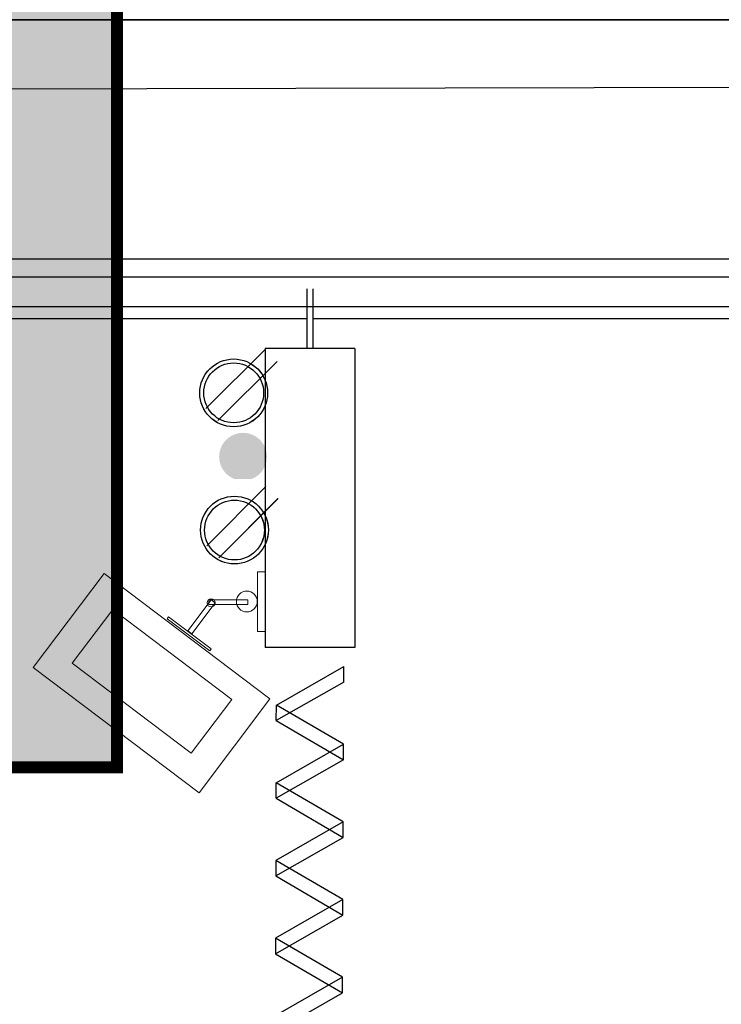
# Model space of a CAD drawing. Units: metres. Extents: x 2824 to 3665, y 573 to 766.
# Drawn here: x 3204 to 3205, y 716 to 718 of the extents above; entities that cross this region are included whole.
import ezdxf

# ---------------------------------------------------------------- set-up
doc = ezdxf.new("R2010")
doc.units = ezdxf.units.M
doc.linetypes.add('DASHED', pattern=[0.75, 0.5, -0.25])
doc.linetypes.add('HIDDEN', pattern=[0.375, 0.25, -0.125])
doc.layers.add('1 actual', color=170, linetype='Continuous')
doc.layers.add('3) CORTES_DETALLES', color=7, linetype='Continuous')
for name, color, linetype, lineweight in [('1.6 DUROCK', 50, 'Continuous', 50), ('CIM', 200, 'Continuous', 25), ('ZAP', 40, 'Continuous', 30)]:
    doc.layers.add(name, color=color, linetype=linetype, lineweight=lineweight)

# ---------------------------------------------------------------- blocks, each defined once
blk = doc.blocks.new('DETAL-1-G287')
at = {"layer": '3) CORTES_DETALLES', "color": 7, "linetype": 'Continuous'}
for p, q in [((1.264033, 10.008894), (1.115083, 9.859944)), ((1.294206, 9.978721), (1.145256, 9.829771))]:
    blk.add_line(p, q, dxfattribs=at)
for radius in [0.085188, 0.075188]:
    blk.add_circle((1.184827, 9.899515), radius, dxfattribs=at)
blk = doc.blocks.new('DETAL-1-G286')
at = {"layer": '3) CORTES_DETALLES'}
blk.add_blockref('DETAL-1-G287', (0, 0), dxfattribs=at)

msp = doc.modelspace()

# ---------------------------------------------------------------- hatches: boundary and pattern name
at = {"layer": '1 actual', "linetype": 'DASHED', "lineweight": 0}
msp.add_hatch(color=256, dxfattribs=at).paths.add_polyline_path([(3204.1673, 716.9008, 0.837529), (3204.1535, 716.8233), (3204.1811, 716.8233, 0.837529)])
msp.add_hatch(color=256, dxfattribs=at).paths.add_polyline_path([(3204.1673, 716.9008, 0.837529), (3204.1535, 716.8233), (3204.1811, 716.8233, 0.837529)])
msp.add_hatch(color=256, dxfattribs=at).paths.add_polyline_path([(3204.1673, 716.9008, 0.837529), (3204.1535, 716.8233), (3204.1811, 716.8233, 0.837529)])
msp.add_hatch(color=256, dxfattribs=at).paths.add_polyline_path([(3204.1673, 716.9008, 0.837529), (3204.1535, 716.8233), (3204.1811, 716.8233, 0.837529)])
msp.add_hatch(color=256, dxfattribs=at).paths.add_polyline_path([(3204.1673, 716.9008, 0.837529), (3204.1535, 716.8233), (3204.1811, 716.8233, 0.837529)])
msp.add_hatch(color=256, dxfattribs=at).paths.add_polyline_path([(3204.1673, 716.9008, 0.837529), (3204.1535, 716.8233), (3204.1811, 716.8233, 0.837529)])
msp.add_hatch(color=256, dxfattribs=at).paths.add_polyline_path([(3204.1673, 716.9008, 0.837529), (3204.1535, 716.8233), (3204.1811, 716.8233, 0.837529)])
msp.add_hatch(color=256, dxfattribs=at).paths.add_polyline_path([(3204.1673, 716.9008, 0.837529), (3204.1535, 716.8233), (3204.1811, 716.8233, 0.837529)])
msp.add_hatch(color=256, dxfattribs=at).paths.add_polyline_path([(3204.1673, 716.9008, 0.837529), (3204.1535, 716.8233), (3204.1811, 716.8233, 0.837529)])
msp.add_hatch(color=256, dxfattribs=at).paths.add_polyline_path([(3204.1673, 716.9008, 0.837529), (3204.1535, 716.8233), (3204.1811, 716.8233, 0.837529)])
at = {"layer": '1.6 DUROCK', "lineweight": 0, "true_color": 0x1818cd, "transparency": 33554574}
h = msp.add_hatch(color=172, dxfattribs=at)
h.dxf.hatch_style = 1
h.paths.add_polyline_path([(3203.1815, 717.5666), (3202.7315, 717.5666), (3202.7315, 717.1166), (3203.1815, 717.1166)])
h.paths.add_polyline_path([(3203.9565, 718.3416), (3201.9565, 718.3416), (3201.9565, 717.5916), (3202.6555, 717.5916), (3202.6555, 717.6426), (3203.2575, 717.6426), (3203.2575, 717.5916), (3203.5765, 717.5916), (3203.7265, 717.5916), (3203.7265, 717.4916), (3203.9565, 717.4916)])
h.paths.add_polyline_path([(3202.8065, 717.0406), (3202.6555, 717.0406), (3202.6555, 717.4416), (3202.5365, 717.4416), (3201.9565, 717.4416), (3201.9565, 716.3416), (3202.8065, 716.3416)])
h.paths.add_polyline_path([(3203.9565, 717.1916), (3203.7265, 717.1916), (3203.7265, 717.0916), (3203.5765, 717.0916), (3203.5765, 717.1916), (3203.2575, 717.1916), (3203.2575, 717.0406), (3203.1065, 717.0406), (3203.1065, 716.3416), (3203.9565, 716.3416)])
h.paths.add_polyline_path([(3203.5765, 717.4416), (3203.2575, 717.4416), (3203.2575, 717.1916), (3203.5765, 717.1916), (3203.5765, 717.2416)])
h.paths.add_polyline_path([(3203.9565, 717.4916), (3203.7265, 717.4916), (3203.7265, 717.4416), (3203.7265, 717.2416), (3203.7265, 717.1916), (3203.9565, 717.1916)])
h.paths.add_polyline_path([(3203.1065, 717.0406), (3202.8065, 717.0406), (3202.8065, 716.3416), (3203.1065, 716.3416)])
h.paths.add_polyline_path([(3211.2965, 718.3416), (3209.2965, 718.3416), (3209.2965, 717.5916), (3209.2965, 717.4916), (3209.9755, 717.4916), (3209.9755, 717.6426), (3210.5775, 717.6426), (3210.5775, 717.1483), (3210.5775, 717.0406), (3210.4265, 717.0406), (3210.4265, 716.3416), (3211.2965, 716.3416), (3211.2965, 717.2055)])
h.paths.add_polyline_path([(3210.1265, 717.0406), (3209.9755, 717.0406), (3209.9755, 717.1916), (3209.2965, 717.1916), (3209.2965, 716.3416), (3210.1265, 716.3416)], flags=17)
h.paths.add_polyline_path([(3209.9755, 717.4916), (3209.2965, 717.4916), (3209.2965, 717.1916), (3209.9755, 717.1916)], flags=17)
h.paths.add_polyline_path([(3210.5015, 717.5666), (3210.0515, 717.5666), (3210.0515, 717.1166), (3210.5015, 717.1166)], flags=17)
h.paths.add_polyline_path([(3210.4265, 717.0406), (3210.4265, 717.0916), (3210.1265, 717.0916), (3210.1265, 716.3416), (3210.4265, 716.3416)], flags=17)
h.paths.add_polyline_path([(3211.2765, 711.0216), (3210.4265, 711.0216), (3210.4265, 710.3226), (3210.5775, 710.3226), (3210.5775, 709.7206), (3209.9755, 709.7206), (3209.9755, 709.8716), (3209.2765, 709.8716), (3209.2765, 709.0216), (3211.2765, 709.0216)])
h.paths.add_polyline_path([(3210.1265, 711.0216), (3209.2765, 711.0216), (3209.2765, 710.1716), (3209.9755, 710.1716), (3209.9755, 710.3226), (3210.1265, 710.3226)], flags=17)
h.paths.add_polyline_path([(3203.9565, 711.0216), (3203.1065, 711.0216), (3203.1065, 710.3227), (3203.2572, 710.3227), (3203.2572, 710.1716), (3203.9565, 710.1716)], flags=17)
h.paths.add_polyline_path([(3202.8065, 711.0216), (3201.9565, 711.0216), (3201.9565, 709.0216), (3202.8065, 709.0216), (3203.9565, 709.0216), (3203.9565, 709.8716), (3203.2572, 709.8716), (3203.2572, 709.7204), (3202.6558, 709.7204), (3202.6558, 710.3227), (3202.8065, 710.3227)])

# ---------------------------------------------------------------- linework, layer by layer
at = {"layer": '1 actual'}
for p, q in [((3203.2065, 717.5916), (3205.8004, 717.5916)), ((3203.2065, 717.5916), (3205.8004, 717.5916)), ((3203.2065, 717.5916), (3210.0265, 717.5916)), ((3203.2065, 717.5916), (3210.0265, 717.5916)), ((3206.6615, 717.5916), (3203.2065, 717.5916)), ((3206.6615, 717.5916), (3203.2065, 717.5916)), ((3203.2065, 717.5916), (3205.8004, 717.5916)), ((3203.2065, 717.5916), (3205.8004, 717.5916)), ((3203.2065, 717.5916), (3210.0265, 717.5916)), ((3203.2065, 717.5916), (3210.0265, 717.5916)), ((3206.6615, 717.5916), (3203.2065, 717.5916)), ((3203.2065, 717.5916), (3205.8004, 717.5916)), ((3203.2065, 717.5916), (3205.8004, 717.5916)), ((3203.2065, 717.5916), (3210.0265, 717.5916)), ((3203.2065, 717.5916), (3210.0265, 717.5916)), ((3206.6615, 717.5916), (3203.2065, 717.5916)), ((3206.6615, 717.5916), (3203.2065, 717.5916)), ((3203.2065, 717.5916), (3205.8004, 717.5916)), ((3203.2065, 717.5916), (3205.8004, 717.5916)), ((3203.2065, 717.5916), (3210.0265, 717.5916)), ((3203.2065, 717.5916), (3210.0265, 717.5916)), ((3206.6615, 717.5916), (3203.2065, 717.5916)), ((3203.2065, 717.5916), (3205.8004, 717.5916)), ((3203.2065, 717.5916), (3205.8004, 717.5916)), ((3203.2065, 717.5916), (3210.0265, 717.5916)), ((3203.2065, 717.5916), (3210.0265, 717.5916)), ((3206.6615, 717.5916), (3203.2065, 717.5916)), ((3206.6615, 717.5916), (3203.2065, 717.5916)), ((3203.2065, 717.5916), (3205.8004, 717.5916)), ((3203.2065, 717.5916), (3205.8004, 717.5916)), ((3203.2065, 717.5916), (3210.0265, 717.5916)), ((3203.2065, 717.5916), (3210.0265, 717.5916)), ((3206.6615, 717.5916), (3203.2065, 717.5916)), ((3203.2065, 717.5916), (3205.8004, 717.5916)), ((3203.2065, 717.5916), (3205.8004, 717.5916)), ((3203.2065, 717.5916), (3210.0265, 717.5916)), ((3203.2065, 717.5916), (3210.0265, 717.5916)), ((3206.6615, 717.5916), (3203.2065, 717.5916)), ((3206.6615, 717.5916), (3203.2065, 717.5916)), ((3203.2065, 717.5916), (3205.8004, 717.5916)), ((3203.2065, 717.5916), (3205.8004, 717.5916)), ((3203.2065, 717.5916), (3210.0265, 717.5916)), ((3203.2065, 717.5916), (3210.0265, 717.5916)), ((3206.6615, 717.5916), (3203.2065, 717.5916)), ((3203.2065, 717.5916), (3205.8004, 717.5916)), ((3203.2065, 717.5916), (3205.8004, 717.5916)), ((3203.2065, 717.5916), (3210.0265, 717.5916)), ((3203.2065, 717.5916), (3210.0265, 717.5916)), ((3206.6615, 717.5916), (3203.2065, 717.5916)), ((3206.6615, 717.5916), (3203.2065, 717.5916)), ((3203.2065, 717.5916), (3205.8004, 717.5916)), ((3203.2065, 717.5916), (3205.8004, 717.5916)), ((3203.2065, 717.5916), (3210.0265, 717.5916)), ((3203.2065, 717.5916), (3210.0265, 717.5916)), ((3206.6615, 717.5916), (3203.2065, 717.5916)), ((3204.9265, 717.5916), (3203.2265, 717.5916)), ((3210.0265, 717.5916), (3203.2265, 717.5916)), ((3204.9265, 717.5916), (3203.2265, 717.5916)), ((3210.0265, 717.5916), (3203.2265, 717.5916)), ((3204.9265, 717.5916), (3203.2265, 717.5916)), ((3210.0265, 717.5916), (3203.2265, 717.5916)), ((3204.9265, 717.5916), (3203.2265, 717.5916)), ((3210.0265, 717.5916), (3203.2265, 717.5916)), ((3204.9265, 717.5916), (3203.2265, 717.5916)), ((3210.0265, 717.5916), (3203.2265, 717.5916)), ((3204.9265, 717.5916), (3203.2265, 717.5916)), ((3210.0265, 717.5916), (3203.2265, 717.5916)), ((3204.9265, 717.5916), (3203.2265, 717.5916)), ((3210.0265, 717.5916), (3203.2265, 717.5916)), ((3204.9265, 717.5916), (3203.2265, 717.5916)), ((3210.0265, 717.5916), (3203.2265, 717.5916)), ((3204.9265, 717.5916), (3203.2265, 717.5916)), ((3210.0265, 717.5916), (3203.2265, 717.5916)), ((3204.9265, 717.5916), (3203.2265, 717.5916)), ((3210.0265, 717.5916), (3203.2265, 717.5916)), ((3203.2065, 717.1916), (3206.3665, 717.1916)), ((3203.2065, 717.1916), (3206.3665, 717.1916)), ((3203.2065, 717.1916), (3206.3665, 717.1916)), ((3203.2065, 717.1916), (3206.3665, 717.1916)), ((3203.2065, 717.1916), (3206.3665, 717.1916)), ((3203.2065, 717.1916), (3206.3665, 717.1916)), ((3203.2065, 717.1916), (3206.3665, 717.1916)), ((3203.2065, 717.1916), (3206.3665, 717.1916)), ((3203.2065, 717.1916), (3206.3665, 717.1916)), ((3203.2065, 717.1916), (3206.3665, 717.1916)), ((3203.2065, 717.1618), (3206.3315, 717.1618)), ((3203.2065, 717.1618), (3206.3315, 717.1618)), ((3203.2065, 717.1618), (3206.3315, 717.1618)), ((3203.2065, 717.1618), (3206.3315, 717.1618)), ((3203.2065, 717.1618), (3206.3315, 717.1618)), ((3203.2065, 717.1618), (3206.3315, 717.1618)), ((3203.2065, 717.1618), (3206.3315, 717.1618)), ((3203.2065, 717.1618), (3206.3315, 717.1618)), ((3203.2065, 717.1618), (3206.3315, 717.1618)), ((3203.2065, 717.1618), (3206.3315, 717.1618)), ((3204.2744, 717.0416), (3204.2744, 717.1416)), ((3204.2744, 717.0416), (3204.2744, 717.1416)), ((3204.2744, 717.0416), (3204.2744, 717.1416)), ((3204.2744, 717.0416), (3204.2744, 717.1416)), ((3204.2744, 717.0416), (3204.2744, 717.1416)), ((3204.2744, 717.0416), (3204.2744, 717.1416)), ((3204.2744, 717.0416), (3204.2744, 717.1416)), ((3204.2744, 717.0416), (3204.2744, 717.1416)), ((3204.2744, 717.0416), (3204.2744, 717.1416)), ((3204.2744, 717.0416), (3204.2744, 717.1416)), ((3204.2844, 717.0416), (3204.2844, 717.1416)), ((3204.2844, 717.0416), (3204.2844, 717.1416)), ((3204.2844, 717.0416), (3204.2844, 717.1416)), ((3204.2844, 717.0416), (3204.2844, 717.1416)), ((3204.2844, 717.0416), (3204.2844, 717.1416)), ((3204.2844, 717.0416), (3204.2844, 717.1416)), ((3204.2844, 717.0416), (3204.2844, 717.1416)), ((3204.2844, 717.0416), (3204.2844, 717.1416)), ((3204.2844, 717.0416), (3204.2844, 717.1416)), ((3204.2844, 717.0416), (3204.2844, 717.1416)), ((3203.2065, 717.1118), (3206.3315, 717.1118)), ((3203.2065, 717.1118), (3206.3315, 717.1118)), ((3203.2065, 717.1118), (3206.3315, 717.1118)), ((3203.2065, 717.1118), (3206.3315, 717.1118)), ((3203.2065, 717.1118), (3206.3315, 717.1118)), ((3203.2065, 717.1118), (3206.3315, 717.1118)), ((3203.2065, 717.1118), (3206.3315, 717.1118)), ((3203.2065, 717.1118), (3206.3315, 717.1118)), ((3203.2065, 717.1118), (3206.3315, 717.1118)), ((3203.2065, 717.1118), (3206.3315, 717.1118)), ((3204.2744, 717.0916), (3203.2065, 717.0916)), ((3204.2744, 717.0916), (3203.2065, 717.0916)), ((3204.2744, 717.0916), (3203.2065, 717.0916)), ((3204.2744, 717.0916), (3203.2065, 717.0916)), ((3204.2744, 717.0916), (3203.2065, 717.0916)), ((3204.2744, 717.0916), (3203.2065, 717.0916)), ((3204.2744, 717.0916), (3203.2065, 717.0916)), ((3204.2744, 717.0916), (3203.2065, 717.0916)), ((3204.2744, 717.0916), (3203.2065, 717.0916)), ((3204.2744, 717.0916), (3203.2065, 717.0916)), ((3206.3665, 717.0916), (3204.2844, 717.0916)), ((3206.3665, 717.0916), (3204.2844, 717.0916)), ((3206.3665, 717.0916), (3204.2844, 717.0916)), ((3206.3665, 717.0916), (3204.2844, 717.0916)), ((3206.3665, 717.0916), (3204.2844, 717.0916)), ((3206.3665, 717.0916), (3204.2844, 717.0916)), ((3206.3665, 717.0916), (3204.2844, 717.0916)), ((3206.3665, 717.0916), (3204.2844, 717.0916)), ((3206.3665, 717.0916), (3204.2844, 717.0916)), ((3206.3665, 717.0916), (3204.2844, 717.0916)), ((3204.3544, 717.0416), (3204.2044, 717.0416)), ((3204.2044, 717.0416), (3204.2044, 716.5416)), ((3204.3544, 717.0416), (3204.2044, 717.0416)), ((3204.2044, 717.0416), (3204.2044, 716.5416)), ((3204.3544, 717.0416), (3204.2044, 717.0416)), ((3204.2044, 717.0416), (3204.2044, 716.5416)), ((3204.3544, 717.0416), (3204.2044, 717.0416)), ((3204.2044, 717.0416), (3204.2044, 716.5416)), ((3204.3544, 717.0416), (3204.2044, 717.0416)), ((3204.2044, 717.0416), (3204.2044, 716.5416)), ((3204.3544, 717.0416), (3204.2044, 717.0416)), ((3204.2044, 717.0416), (3204.2044, 716.5416)), ((3204.3544, 717.0416), (3204.2044, 717.0416)), ((3204.2044, 717.0416), (3204.2044, 716.5416)), ((3204.3544, 717.0416), (3204.2044, 717.0416)), ((3204.2044, 717.0416), (3204.2044, 716.5416)), ((3204.3544, 717.0416), (3204.2044, 717.0416)), ((3204.2044, 717.0416), (3204.2044, 716.5416)), ((3204.3544, 717.0416), (3204.2044, 717.0416)), ((3204.2044, 717.0416), (3204.2044, 716.5416)), ((3204.3544, 717.0416), (3204.3544, 716.5416)), ((3204.3544, 717.0416), (3204.3544, 716.5416)), ((3204.3544, 717.0416), (3204.3544, 716.5416)), ((3204.3544, 717.0416), (3204.3544, 716.5416)), ((3204.3544, 717.0416), (3204.3544, 716.5416)), ((3204.3544, 717.0416), (3204.3544, 716.5416)), ((3204.3544, 717.0416), (3204.3544, 716.5416)), ((3204.3544, 717.0416), (3204.3544, 716.5416)), ((3204.3544, 717.0416), (3204.3544, 716.5416)), ((3204.3544, 717.0416), (3204.3544, 716.5416)), ((3204.3544, 716.5416), (3204.2044, 716.5416)), ((3204.3544, 716.5416), (3204.2044, 716.5416)), ((3204.3544, 716.5416), (3204.2044, 716.5416)), ((3204.3544, 716.5416), (3204.2044, 716.5416)), ((3204.3544, 716.5416), (3204.2044, 716.5416)), ((3204.3544, 716.5416), (3204.2044, 716.5416)), ((3204.3544, 716.5416), (3204.2044, 716.5416)), ((3204.3544, 716.5416), (3204.2044, 716.5416)), ((3204.3544, 716.5416), (3204.2044, 716.5416)), ((3204.3544, 716.5416), (3204.2044, 716.5416)), ((3204.223, 716.4455), (3204.3358, 716.51)), ((3204.223, 716.4455), (3204.3358, 716.51)), ((3204.223, 716.4455), (3204.3358, 716.51)), ((3204.223, 716.4455), (3204.3358, 716.51)), ((3204.223, 716.4455), (3204.3358, 716.51)), ((3204.223, 716.4455), (3204.3358, 716.51)), ((3204.223, 716.4455), (3204.3358, 716.51)), ((3204.223, 716.4455), (3204.3358, 716.51)), ((3204.223, 716.4455), (3204.3358, 716.51)), ((3204.223, 716.4455), (3204.3358, 716.51)), ((3204.3357, 716.484), (3204.3358, 716.51)), ((3204.3357, 716.484), (3204.3358, 716.51)), ((3204.3357, 716.484), (3204.3358, 716.51)), ((3204.3357, 716.484), (3204.3358, 716.51)), ((3204.3357, 716.484), (3204.3358, 716.51)), ((3204.3357, 716.484), (3204.3358, 716.51)), ((3204.3357, 716.484), (3204.3358, 716.51)), ((3204.3357, 716.484), (3204.3358, 716.51)), ((3204.3357, 716.484), (3204.3358, 716.51)), ((3204.3357, 716.484), (3204.3358, 716.51)), ((3204.3357, 716.484), (3204.2229, 716.4195)), ((3204.3357, 716.484), (3204.2229, 716.4195)), ((3204.3357, 716.484), (3204.2229, 716.4195)), ((3204.3357, 716.484), (3204.2229, 716.4195)), ((3204.3357, 716.484), (3204.2229, 716.4195)), ((3204.3357, 716.484), (3204.2229, 716.4195)), ((3204.3357, 716.484), (3204.2229, 716.4195)), ((3204.3357, 716.484), (3204.2229, 716.4195)), ((3204.3357, 716.484), (3204.2229, 716.4195)), ((3204.3357, 716.484), (3204.2229, 716.4195)), ((3204.2229, 716.4195), (3204.223, 716.4455)), ((3204.2229, 716.4195), (3204.223, 716.4455)), ((3204.2229, 716.4195), (3204.223, 716.4455)), ((3204.2229, 716.4195), (3204.223, 716.4455)), ((3204.2229, 716.4195), (3204.223, 716.4455)), ((3204.2229, 716.4195), (3204.223, 716.4455)), ((3204.2229, 716.4195), (3204.223, 716.4455)), ((3204.2229, 716.4195), (3204.223, 716.4455)), ((3204.2229, 716.4195), (3204.223, 716.4455)), ((3204.2229, 716.4195), (3204.223, 716.4455)), ((3204.3353, 716.3801), (3204.223, 716.4455)), ((3204.3353, 716.3801), (3204.223, 716.4455)), ((3204.3353, 716.3801), (3204.223, 716.4455)), ((3204.3353, 716.3801), (3204.223, 716.4455)), ((3204.3353, 716.3801), (3204.223, 716.4455)), ((3204.3353, 716.3801), (3204.223, 716.4455)), ((3204.3353, 716.3801), (3204.223, 716.4455)), ((3204.3353, 716.3801), (3204.223, 716.4455)), ((3204.3353, 716.3801), (3204.223, 716.4455)), ((3204.3353, 716.3801), (3204.223, 716.4455)), ((3204.2229, 716.4195), (3204.3352, 716.3541)), ((3204.2229, 716.4195), (3204.3352, 716.3541)), ((3204.2229, 716.4195), (3204.3352, 716.3541)), ((3204.2229, 716.4195), (3204.3352, 716.3541)), ((3204.2229, 716.4195), (3204.3352, 716.3541)), ((3204.2229, 716.4195), (3204.3352, 716.3541)), ((3204.2229, 716.4195), (3204.3352, 716.3541)), ((3204.2229, 716.4195), (3204.3352, 716.3541)), ((3204.2229, 716.4195), (3204.3352, 716.3541)), ((3204.2229, 716.4195), (3204.3352, 716.3541)), ((3204.2225, 716.3156), (3204.3353, 716.3801)), ((3204.2225, 716.3156), (3204.3353, 716.3801)), ((3204.2225, 716.3156), (3204.3353, 716.3801)), ((3204.2225, 716.3156), (3204.3353, 716.3801)), ((3204.2225, 716.3156), (3204.3353, 716.3801)), ((3204.2225, 716.3156), (3204.3353, 716.3801)), ((3204.2225, 716.3156), (3204.3353, 716.3801)), ((3204.2225, 716.3156), (3204.3353, 716.3801)), ((3204.2225, 716.3156), (3204.3353, 716.3801)), ((3204.2225, 716.3156), (3204.3353, 716.3801)), ((3204.3352, 716.3541), (3204.3353, 716.3801)), ((3204.3352, 716.3541), (3204.3353, 716.3801)), ((3204.3352, 716.3541), (3204.3353, 716.3801)), ((3204.3352, 716.3541), (3204.3353, 716.3801)), ((3204.3352, 716.3541), (3204.3353, 716.3801)), ((3204.3352, 716.3541), (3204.3353, 716.3801)), ((3204.3352, 716.3541), (3204.3353, 716.3801)), ((3204.3352, 716.3541), (3204.3353, 716.3801)), ((3204.3352, 716.3541), (3204.3353, 716.3801)), ((3204.3352, 716.3541), (3204.3353, 716.3801)), ((3204.3352, 716.3541), (3204.2224, 716.2896)), ((3204.3352, 716.3541), (3204.2224, 716.2896)), ((3204.3352, 716.3541), (3204.2224, 716.2896)), ((3204.3352, 716.3541), (3204.2224, 716.2896)), ((3204.3352, 716.3541), (3204.2224, 716.2896)), ((3204.3352, 716.3541), (3204.2224, 716.2896)), ((3204.3352, 716.3541), (3204.2224, 716.2896)), ((3204.3352, 716.3541), (3204.2224, 716.2896)), ((3204.3352, 716.3541), (3204.2224, 716.2896)), ((3204.3352, 716.3541), (3204.2224, 716.2896)), ((3204.2224, 716.2896), (3204.2225, 716.3156)), ((3204.2224, 716.2896), (3204.2225, 716.3156)), ((3204.2224, 716.2896), (3204.2225, 716.3156)), ((3204.2224, 716.2896), (3204.2225, 716.3156)), ((3204.2224, 716.2896), (3204.2225, 716.3156)), ((3204.2224, 716.2896), (3204.2225, 716.3156)), ((3204.2224, 716.2896), (3204.2225, 716.3156)), ((3204.2224, 716.2896), (3204.2225, 716.3156)), ((3204.2224, 716.2896), (3204.2225, 716.3156)), ((3204.2224, 716.2896), (3204.2225, 716.3156)), ((3204.3348, 716.2502), (3204.2225, 716.3156)), ((3204.3348, 716.2502), (3204.2225, 716.3156)), ((3204.3348, 716.2502), (3204.2225, 716.3156)), ((3204.3348, 716.2502), (3204.2225, 716.3156)), ((3204.3348, 716.2502), (3204.2225, 716.3156)), ((3204.3348, 716.2502), (3204.2225, 716.3156)), ((3204.3348, 716.2502), (3204.2225, 716.3156)), ((3204.3348, 716.2502), (3204.2225, 716.3156)), ((3204.3348, 716.2502), (3204.2225, 716.3156)), ((3204.3348, 716.2502), (3204.2225, 716.3156)), ((3204.2224, 716.2896), (3204.3347, 716.2242)), ((3204.2224, 716.2896), (3204.3347, 716.2242)), ((3204.2224, 716.2896), (3204.3347, 716.2242)), ((3204.2224, 716.2896), (3204.3347, 716.2242)), ((3204.2224, 716.2896), (3204.3347, 716.2242)), ((3204.2224, 716.2896), (3204.3347, 716.2242)), ((3204.2224, 716.2896), (3204.3347, 716.2242)), ((3204.2224, 716.2896), (3204.3347, 716.2242)), ((3204.2224, 716.2896), (3204.3347, 716.2242)), ((3204.2224, 716.2896), (3204.3347, 716.2242))]:
    msp.add_line(p, q, dxfattribs=at)
at = {"layer": '1 actual', "linetype": 'Continuous', "lineweight": 0}
for points in [[(3204.2047, 716.6683), (3204.2047, 716.5684), (3204.1914, 716.5684), (3204.1914, 716.6683)], [(3204.2047, 716.6683), (3204.2047, 716.5684), (3204.1914, 716.5684), (3204.1914, 716.6683)], [(3204.2047, 716.6683), (3204.2047, 716.5684), (3204.1914, 716.5684), (3204.1914, 716.6683)], [(3204.2047, 716.6683), (3204.2047, 716.5684), (3204.1914, 716.5684), (3204.1914, 716.6683)], [(3204.2047, 716.6683), (3204.2047, 716.5684), (3204.1914, 716.5684), (3204.1914, 716.6683)], [(3204.2047, 716.6683), (3204.2047, 716.5684), (3204.1914, 716.5684), (3204.1914, 716.6683)], [(3204.2047, 716.6683), (3204.2047, 716.5684), (3204.1914, 716.5684), (3204.1914, 716.6683)], [(3204.2047, 716.6683), (3204.2047, 716.5684), (3204.1914, 716.5684), (3204.1914, 716.6683)], [(3204.2047, 716.6683), (3204.2047, 716.5684), (3204.1914, 716.5684), (3204.1914, 716.6683)], [(3204.2047, 716.6683), (3204.2047, 716.5684), (3204.1914, 716.5684), (3204.1914, 716.6683)], [(3203.9352, 716.6654), (3204.2123, 716.4559), (3204.0937, 716.299), (3203.8166, 716.5084)], [(3203.9352, 716.6654), (3204.2123, 716.4559), (3204.0937, 716.299), (3203.8166, 716.5084)], [(3203.9352, 716.6654), (3204.2123, 716.4559), (3204.0937, 716.299), (3203.8166, 716.5084)], [(3203.9352, 716.6654), (3204.2123, 716.4559), (3204.0937, 716.299), (3203.8166, 716.5084)], [(3203.9352, 716.6654), (3204.2123, 716.4559), (3204.0937, 716.299), (3203.8166, 716.5084)], [(3203.9352, 716.6654), (3204.2123, 716.4559), (3204.0937, 716.299), (3203.8166, 716.5084)], [(3203.9352, 716.6654), (3204.2123, 716.4559), (3204.0937, 716.299), (3203.8166, 716.5084)], [(3203.9352, 716.6654), (3204.2123, 716.4559), (3204.0937, 716.299), (3203.8166, 716.5084)], [(3203.9352, 716.6654), (3204.2123, 716.4559), (3204.0937, 716.299), (3203.8166, 716.5084)], [(3203.9352, 716.6654), (3204.2123, 716.4559), (3204.0937, 716.299), (3203.8166, 716.5084)], [(3204.1206, 716.6167), (3204.114, 716.6217), (3204.075, 716.5699), (3204.0817, 716.5649)], [(3204.1206, 716.6167), (3204.114, 716.6217), (3204.075, 716.5699), (3204.0817, 716.5649)], [(3204.1206, 716.6167), (3204.114, 716.6217), (3204.075, 716.5699), (3204.0817, 716.5649)], [(3204.1206, 716.6167), (3204.114, 716.6217), (3204.075, 716.5699), (3204.0817, 716.5649)], [(3204.1206, 716.6167), (3204.114, 716.6217), (3204.075, 716.5699), (3204.0817, 716.5649)], [(3204.1206, 716.6167), (3204.114, 716.6217), (3204.075, 716.5699), (3204.0817, 716.5649)], [(3204.1206, 716.6167), (3204.114, 716.6217), (3204.075, 716.5699), (3204.0817, 716.5649)], [(3204.1206, 716.6167), (3204.114, 716.6217), (3204.075, 716.5699), (3204.0817, 716.5649)], [(3204.1206, 716.6167), (3204.114, 716.6217), (3204.075, 716.5699), (3204.0817, 716.5649)], [(3204.1206, 716.6167), (3204.114, 716.6217), (3204.075, 716.5699), (3204.0817, 716.5649)], [(3204.1751, 716.6134), (3204.1751, 716.6217), (3204.1102, 716.6217), (3204.1102, 716.6134)], [(3204.1751, 716.6134), (3204.1751, 716.6217), (3204.1102, 716.6217), (3204.1102, 716.6134)], [(3204.1751, 716.6134), (3204.1751, 716.6217), (3204.1102, 716.6217), (3204.1102, 716.6134)], [(3204.1751, 716.6134), (3204.1751, 716.6217), (3204.1102, 716.6217), (3204.1102, 716.6134)], [(3204.1751, 716.6134), (3204.1751, 716.6217), (3204.1102, 716.6217), (3204.1102, 716.6134)], [(3204.1751, 716.6134), (3204.1751, 716.6217), (3204.1102, 716.6217), (3204.1102, 716.6134)], [(3204.1751, 716.6134), (3204.1751, 716.6217), (3204.1102, 716.6217), (3204.1102, 716.6134)], [(3204.1751, 716.6134), (3204.1751, 716.6217), (3204.1102, 716.6217), (3204.1102, 716.6134)], [(3204.1751, 716.6134), (3204.1751, 716.6217), (3204.1102, 716.6217), (3204.1102, 716.6134)], [(3204.1751, 716.6134), (3204.1751, 716.6217), (3204.1102, 716.6217), (3204.1102, 716.6134)], [(3204.0405, 716.5899), (3204.1118, 716.5363), (3204.114, 716.5394), (3204.0427, 716.5929)], [(3204.0405, 716.5899), (3204.1118, 716.5363), (3204.114, 716.5394), (3204.0427, 716.5929)], [(3204.0405, 716.5899), (3204.1118, 716.5363), (3204.114, 716.5394), (3204.0427, 716.5929)], [(3204.0405, 716.5899), (3204.1118, 716.5363), (3204.114, 716.5394), (3204.0427, 716.5929)], [(3204.0405, 716.5899), (3204.1118, 716.5363), (3204.114, 716.5394), (3204.0427, 716.5929)], [(3204.0405, 716.5899), (3204.1118, 716.5363), (3204.114, 716.5394), (3204.0427, 716.5929)], [(3204.0405, 716.5899), (3204.1118, 716.5363), (3204.114, 716.5394), (3204.0427, 716.5929)], [(3204.0405, 716.5899), (3204.1118, 716.5363), (3204.114, 716.5394), (3204.0427, 716.5929)], [(3204.0405, 716.5899), (3204.1118, 716.5363), (3204.114, 716.5394), (3204.0427, 716.5929)], [(3204.0405, 716.5899), (3204.1118, 716.5363), (3204.114, 716.5394), (3204.0427, 716.5929)]]:
    msp.add_lwpolyline(points, close=True, dxfattribs=at)
at = {"layer": '1 actual', "linetype": 'HIDDEN', "lineweight": 0}
msp.add_lwpolyline([(3203.9494, 716.6054), (3204.1485, 716.4548), (3204.0807, 716.3651), (3203.8816, 716.5156)], close=True, dxfattribs=at)
msp.add_lwpolyline([(3203.9494, 716.6054), (3204.1485, 716.4548), (3204.0807, 716.3651), (3203.8816, 716.5156)], close=True, dxfattribs=at)
msp.add_lwpolyline([(3203.9494, 716.6054), (3204.1485, 716.4548), (3204.0807, 716.3651), (3203.8816, 716.5156)], close=True, dxfattribs=at)
msp.add_lwpolyline([(3203.9494, 716.6054), (3204.1485, 716.4548), (3204.0807, 716.3651), (3203.8816, 716.5156)], close=True, dxfattribs=at)
msp.add_lwpolyline([(3203.9494, 716.6054), (3204.1485, 716.4548), (3204.0807, 716.3651), (3203.8816, 716.5156)], close=True, dxfattribs=at)
msp.add_lwpolyline([(3203.9494, 716.6054), (3204.1485, 716.4548), (3204.0807, 716.3651), (3203.8816, 716.5156)], close=True, dxfattribs=at)
msp.add_lwpolyline([(3203.9494, 716.6054), (3204.1485, 716.4548), (3204.0807, 716.3651), (3203.8816, 716.5156)], close=True, dxfattribs=at)
msp.add_lwpolyline([(3203.9494, 716.6054), (3204.1485, 716.4548), (3204.0807, 716.3651), (3203.8816, 716.5156)], close=True, dxfattribs=at)
msp.add_lwpolyline([(3203.9494, 716.6054), (3204.1485, 716.4548), (3204.0807, 716.3651), (3203.8816, 716.5156)], close=True, dxfattribs=at)
msp.add_lwpolyline([(3203.9494, 716.6054), (3204.1485, 716.4548), (3204.0807, 716.3651), (3203.8816, 716.5156)], close=True, dxfattribs=at)
at = {"layer": '1 actual'}
for points in [[(3204.2219, 716.1597), (3204.3342, 716.0943), (3204.3343, 716.1203), (3204.222, 716.1857), (3204.2219, 716.1597), (3204.3347, 716.2242), (3204.3348, 716.2502), (3204.222, 716.1857)], [(3204.2219, 716.1597), (3204.3342, 716.0943), (3204.3343, 716.1203), (3204.222, 716.1857), (3204.2219, 716.1597), (3204.3347, 716.2242), (3204.3348, 716.2502), (3204.222, 716.1857)], [(3204.2219, 716.1597), (3204.3342, 716.0943), (3204.3343, 716.1203), (3204.222, 716.1857), (3204.2219, 716.1597), (3204.3347, 716.2242), (3204.3348, 716.2502), (3204.222, 716.1857)], [(3204.2219, 716.1597), (3204.3342, 716.0943), (3204.3343, 716.1203), (3204.222, 716.1857), (3204.2219, 716.1597), (3204.3347, 716.2242), (3204.3348, 716.2502), (3204.222, 716.1857)], [(3204.2219, 716.1597), (3204.3342, 716.0943), (3204.3343, 716.1203), (3204.222, 716.1857), (3204.2219, 716.1597), (3204.3347, 716.2242), (3204.3348, 716.2502), (3204.222, 716.1857)], [(3204.2219, 716.1597), (3204.3342, 716.0943), (3204.3343, 716.1203), (3204.222, 716.1857), (3204.2219, 716.1597), (3204.3347, 716.2242), (3204.3348, 716.2502), (3204.222, 716.1857)], [(3204.2219, 716.1597), (3204.3342, 716.0943), (3204.3343, 716.1203), (3204.222, 716.1857), (3204.2219, 716.1597), (3204.3347, 716.2242), (3204.3348, 716.2502), (3204.222, 716.1857)], [(3204.2219, 716.1597), (3204.3342, 716.0943), (3204.3343, 716.1203), (3204.222, 716.1857), (3204.2219, 716.1597), (3204.3347, 716.2242), (3204.3348, 716.2502), (3204.222, 716.1857)], [(3204.2219, 716.1597), (3204.3342, 716.0943), (3204.3343, 716.1203), (3204.222, 716.1857), (3204.2219, 716.1597), (3204.3347, 716.2242), (3204.3348, 716.2502), (3204.222, 716.1857)], [(3204.2219, 716.1597), (3204.3342, 716.0943), (3204.3343, 716.1203), (3204.222, 716.1857), (3204.2219, 716.1597), (3204.3347, 716.2242), (3204.3348, 716.2502), (3204.222, 716.1857)], [(3204.2214, 716.0298), (3204.3337, 715.9644), (3204.3338, 715.9904), (3204.2215, 716.0558), (3204.2214, 716.0298), (3204.3342, 716.0943), (3204.3343, 716.1203), (3204.2215, 716.0558)], [(3204.2214, 716.0298), (3204.3337, 715.9644), (3204.3338, 715.9904), (3204.2215, 716.0558), (3204.2214, 716.0298), (3204.3342, 716.0943), (3204.3343, 716.1203), (3204.2215, 716.0558)], [(3204.2214, 716.0298), (3204.3337, 715.9644), (3204.3338, 715.9904), (3204.2215, 716.0558), (3204.2214, 716.0298), (3204.3342, 716.0943), (3204.3343, 716.1203), (3204.2215, 716.0558)], [(3204.2214, 716.0298), (3204.3337, 715.9644), (3204.3338, 715.9904), (3204.2215, 716.0558), (3204.2214, 716.0298), (3204.3342, 716.0943), (3204.3343, 716.1203), (3204.2215, 716.0558)], [(3204.2214, 716.0298), (3204.3337, 715.9644), (3204.3338, 715.9904), (3204.2215, 716.0558), (3204.2214, 716.0298), (3204.3342, 716.0943), (3204.3343, 716.1203), (3204.2215, 716.0558)], [(3204.2214, 716.0298), (3204.3337, 715.9644), (3204.3338, 715.9904), (3204.2215, 716.0558), (3204.2214, 716.0298), (3204.3342, 716.0943), (3204.3343, 716.1203), (3204.2215, 716.0558)], [(3204.2214, 716.0298), (3204.3337, 715.9644), (3204.3338, 715.9904), (3204.2215, 716.0558), (3204.2214, 716.0298), (3204.3342, 716.0943), (3204.3343, 716.1203), (3204.2215, 716.0558)], [(3204.2214, 716.0298), (3204.3337, 715.9644), (3204.3338, 715.9904), (3204.2215, 716.0558), (3204.2214, 716.0298), (3204.3342, 716.0943), (3204.3343, 716.1203), (3204.2215, 716.0558)], [(3204.2214, 716.0298), (3204.3337, 715.9644), (3204.3338, 715.9904), (3204.2215, 716.0558), (3204.2214, 716.0298), (3204.3342, 716.0943), (3204.3343, 716.1203), (3204.2215, 716.0558)], [(3204.2214, 716.0298), (3204.3337, 715.9644), (3204.3338, 715.9904), (3204.2215, 716.0558), (3204.2214, 716.0298), (3204.3342, 716.0943), (3204.3343, 716.1203), (3204.2215, 716.0558)], [(3204.221, 715.8999), (3204.3332, 715.8345), (3204.3333, 715.8605), (3204.2211, 715.9259), (3204.221, 715.8999), (3204.3337, 715.9644), (3204.3338, 715.9904), (3204.2211, 715.9259)], [(3204.221, 715.8999), (3204.3332, 715.8345), (3204.3333, 715.8605), (3204.2211, 715.9259), (3204.221, 715.8999), (3204.3337, 715.9644), (3204.3338, 715.9904), (3204.2211, 715.9259)], [(3204.221, 715.8999), (3204.3332, 715.8345), (3204.3333, 715.8605), (3204.2211, 715.9259), (3204.221, 715.8999), (3204.3337, 715.9644), (3204.3338, 715.9904), (3204.2211, 715.9259)], [(3204.221, 715.8999), (3204.3332, 715.8345), (3204.3333, 715.8605), (3204.2211, 715.9259), (3204.221, 715.8999), (3204.3337, 715.9644), (3204.3338, 715.9904), (3204.2211, 715.9259)], [(3204.221, 715.8999), (3204.3332, 715.8345), (3204.3333, 715.8605), (3204.2211, 715.9259), (3204.221, 715.8999), (3204.3337, 715.9644), (3204.3338, 715.9904), (3204.2211, 715.9259)], [(3204.221, 715.8999), (3204.3332, 715.8345), (3204.3333, 715.8605), (3204.2211, 715.9259), (3204.221, 715.8999), (3204.3337, 715.9644), (3204.3338, 715.9904), (3204.2211, 715.9259)], [(3204.221, 715.8999), (3204.3332, 715.8345), (3204.3333, 715.8605), (3204.2211, 715.9259), (3204.221, 715.8999), (3204.3337, 715.9644), (3204.3338, 715.9904), (3204.2211, 715.9259)], [(3204.221, 715.8999), (3204.3332, 715.8345), (3204.3333, 715.8605), (3204.2211, 715.9259), (3204.221, 715.8999), (3204.3337, 715.9644), (3204.3338, 715.9904), (3204.2211, 715.9259)], [(3204.221, 715.8999), (3204.3332, 715.8345), (3204.3333, 715.8605), (3204.2211, 715.9259), (3204.221, 715.8999), (3204.3337, 715.9644), (3204.3338, 715.9904), (3204.2211, 715.9259)], [(3204.221, 715.8999), (3204.3332, 715.8345), (3204.3333, 715.8605), (3204.2211, 715.9259), (3204.221, 715.8999), (3204.3337, 715.9644), (3204.3338, 715.9904), (3204.2211, 715.9259)]]:
    msp.add_lwpolyline(points, dxfattribs=at)
at = {"layer": '1 actual', "linetype": 'Continuous', "lineweight": 0}
for centre, radius in [((3204.1736, 716.6187), 0.0174), ((3204.1736, 716.6187), 0.0174), ((3204.1736, 716.6187), 0.0174), ((3204.1736, 716.6187), 0.0174), ((3204.1736, 716.6187), 0.0174), ((3204.1736, 716.6187), 0.0174), ((3204.1736, 716.6187), 0.0174), ((3204.1736, 716.6187), 0.0174), ((3204.1736, 716.6187), 0.0174), ((3204.1736, 716.6187), 0.0174), ((3204.114, 716.6164), 0.0068), ((3204.114, 716.6164), 0.0068), ((3204.114, 716.6164), 0.0068), ((3204.114, 716.6164), 0.0068), ((3204.114, 716.6164), 0.0068), ((3204.114, 716.6164), 0.0068), ((3204.114, 716.6164), 0.0068), ((3204.114, 716.6164), 0.0068), ((3204.114, 716.6164), 0.0068), ((3204.114, 716.6164), 0.0068)]:
    msp.add_circle(centre, radius, dxfattribs=at)
at = {"layer": '3) CORTES_DETALLES', "color": 7, "linetype": 'Continuous', "lineweight": 0}
for p, q in [((3204.2044, 717.0403), (3204.1053, 716.9412)), ((3204.2044, 717.0403), (3204.1053, 716.9412)), ((3204.2044, 717.0403), (3204.1053, 716.9412)), ((3204.2044, 717.0403), (3204.1053, 716.9412)), ((3204.2044, 717.0403), (3204.1053, 716.9412)), ((3204.2044, 717.0403), (3204.1053, 716.9412)), ((3204.2044, 717.0403), (3204.1053, 716.9412)), ((3204.2044, 717.0403), (3204.1053, 716.9412)), ((3204.2245, 717.0202), (3204.1254, 716.9211)), ((3204.2245, 717.0202), (3204.1254, 716.9211)), ((3204.2245, 717.0202), (3204.1254, 716.9211)), ((3204.2245, 717.0202), (3204.1254, 716.9211)), ((3204.2245, 717.0202), (3204.1254, 716.9211)), ((3204.2245, 717.0202), (3204.1254, 716.9211)), ((3204.2245, 717.0202), (3204.1254, 716.9211)), ((3204.2245, 717.0202), (3204.1254, 716.9211)), ((3204.2056, 716.8109), (3204.1065, 716.7118)), ((3204.2056, 716.8109), (3204.1065, 716.7118)), ((3204.2056, 716.8109), (3204.1065, 716.7118)), ((3204.2056, 716.8109), (3204.1065, 716.7118)), ((3204.2056, 716.8109), (3204.1065, 716.7118)), ((3204.2056, 716.8109), (3204.1065, 716.7118)), ((3204.2056, 716.8109), (3204.1065, 716.7118)), ((3204.2056, 716.8109), (3204.1065, 716.7118)), ((3204.2257, 716.7908), (3204.1266, 716.6917)), ((3204.2257, 716.7908), (3204.1266, 716.6917)), ((3204.2257, 716.7908), (3204.1266, 716.6917)), ((3204.2257, 716.7908), (3204.1266, 716.6917)), ((3204.2257, 716.7908), (3204.1266, 716.6917)), ((3204.2257, 716.7908), (3204.1266, 716.6917)), ((3204.2257, 716.7908), (3204.1266, 716.6917)), ((3204.2257, 716.7908), (3204.1266, 716.6917))]:
    msp.add_line(p, q, dxfattribs=at)
for centre, radius in [((3204.1517, 716.9675), 0.0567), ((3204.1517, 716.9675), 0.0567), ((3204.1517, 716.9675), 0.0567), ((3204.1517, 716.9675), 0.0567), ((3204.1517, 716.9675), 0.0567), ((3204.1517, 716.9675), 0.0567), ((3204.1517, 716.9675), 0.0567), ((3204.1517, 716.9675), 0.0567), ((3204.1517, 716.9675), 0.05), ((3204.1517, 716.9675), 0.05), ((3204.1517, 716.9675), 0.05), ((3204.1517, 716.9675), 0.05), ((3204.1517, 716.9675), 0.05), ((3204.1517, 716.9675), 0.05), ((3204.1517, 716.9675), 0.05), ((3204.1517, 716.9675), 0.05), ((3204.1529, 716.7381), 0.0567), ((3204.1529, 716.7381), 0.0567), ((3204.1529, 716.7381), 0.0567), ((3204.1529, 716.7381), 0.0567), ((3204.1529, 716.7381), 0.0567), ((3204.1529, 716.7381), 0.0567), ((3204.1529, 716.7381), 0.0567), ((3204.1529, 716.7381), 0.0567), ((3204.1529, 716.7381), 0.05), ((3204.1529, 716.7381), 0.05), ((3204.1529, 716.7381), 0.05), ((3204.1529, 716.7381), 0.05), ((3204.1529, 716.7381), 0.05), ((3204.1529, 716.7381), 0.05), ((3204.1529, 716.7381), 0.05), ((3204.1529, 716.7381), 0.05)]:
    msp.add_circle(centre, radius, dxfattribs=at)
at = {"layer": 'CIM', "linetype": 'Continuous', "ltscale": 0.8}
for p, q in [((3195.5722, 717.4552), (3210.0265, 717.4916)), ((3195.5722, 717.1916), (3210.0265, 717.1916))]:
    msp.add_line(p, q, dxfattribs=at)
at = {"layer": 'ZAP', "const_width": 0.02}
for points in [[(3201.9565, 717.5916), (3201.9565, 718.3416), (3203.9565, 718.3416), (3203.9565, 717.5916)], [(3203.9565, 718.3416), (3203.9565, 716.3416), (3202.8065, 716.3416)]]:
    msp.add_lwpolyline(points, dxfattribs=at)

# ---------------------------------------------------------------- block references
at = {"layer": '1 actual', "xscale": 0.6652273649538074, "yscale": 0.6652273649538074, "zscale": 0.6652273649538074}
for p in [(3203.3635, 710.3821), (3203.3635, 710.3821), (3203.3648, 710.1527), (3203.3648, 710.1527)]:
    msp.add_blockref('DETAL-1-G286', p, dxfattribs=at)

doc.saveas('drawing.dxf')
